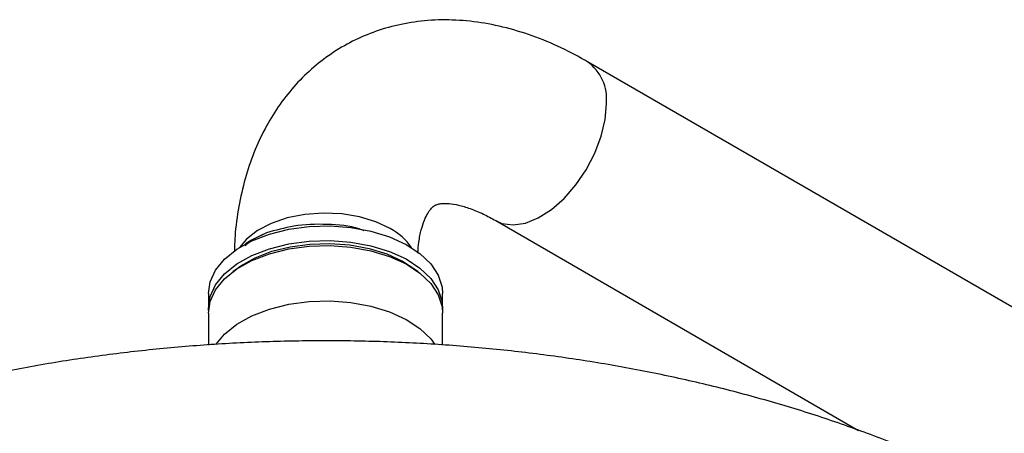
# Model space of a CAD drawing. Units: millimetres. Extents: x 3 to 3996, y 5 to 3995.
# Drawn here: x 2947 to 3043, y 1212 to 1253 of the extents above; entities that cross this region are included whole.
import ezdxf

# ---------------------------------------------------------------- set-up
doc = ezdxf.new("R2010")
doc.units = ezdxf.units.MM

msp = doc.modelspace()

# ---------------------------------------------------------------- linework, layer by layer
at = {"color": 7, "linetype": 'Continuous', "lineweight": 25}
for p, q in [((3184.458, 1143.284), (3002.378, 1248.396)), ((2993.379, 1232.808), (3028.995, 1212.247)), ((2965.165, 1225.657), (2965.165, 1224.228)), ((2988.165, 1224.228), (2988.165, 1225.657)), ((2965.165, 1223.738), (2965.165, 1220.609)), ((2988.165, 1220.609), (2988.165, 1223.738))]:
    msp.add_line(p, q, dxfattribs=at)
at = {"color": 7, "linetype": 'Continuous', "lineweight": 25, "flags": 128}
for points in [[(2993.38, 1232.807), (2993.983, 1232.542), (2995.076, 1232.386), (2996.283, 1232.567), (2997.556, 1233.077), (2998.842, 1233.894), (3000.089, 1234.987), (3001.245, 1236.309), (3002.263, 1237.807), (3003.102, 1239.419), (3003.727, 1241.08), (3004.112, 1242.721), (3004.243, 1244.276)], [(2983.029, 1232.026), (2981.618, 1232.69), (2980.004, 1233.177), (2978.253, 1233.466), (2976.437, 1233.546), (2974.631, 1233.413), (2972.908, 1233.073), (2971.338, 1232.54), (2969.987, 1231.835), (2968.909, 1230.988), (2968.237, 1230.174)], [(2965.165, 1225.657), (2965.34, 1226.809), (2965.878, 1227.958), (2966.763, 1229.033), (2967.966, 1229.999), (2969.449, 1230.826), (2971.163, 1231.487), (2973.055, 1231.96), (2975.062, 1232.231), (2977.122, 1232.291), (2979.166, 1232.137), (2981.13, 1231.775), (2982.951, 1231.217), (2984.569, 1230.48), (2985.934, 1229.587), (2987, 1228.569), (2987.735, 1227.457), (2988.114, 1226.287), (2988.165, 1225.657)], [(2970.886, 1231.606), (2969.394, 1230.89), (2968.815, 1230.524)], [(2965.173, 1223.983), (2965.166, 1224.194), (2965.34, 1225.38), (2965.878, 1226.529), (2966.763, 1227.604), (2967.966, 1228.57), (2969.449, 1229.397), (2971.163, 1230.058), (2973.055, 1230.532), (2975.062, 1230.802), (2977.122, 1230.862), (2979.166, 1230.708), (2981.13, 1230.346), (2982.951, 1229.788), (2984.569, 1229.051), (2985.934, 1228.158), (2987, 1227.14), (2987.735, 1226.028), (2988.114, 1224.858), (2988.158, 1223.983)], [(2967.582, 1227.81), (2968.344, 1228.381), (2969.762, 1229.173), (2971.403, 1229.805), (2973.212, 1230.257), (2975.132, 1230.517), (2977.102, 1230.574), (2979.057, 1230.427), (2980.936, 1230.08), (2982.677, 1229.546), (2984.226, 1228.841), (2985.531, 1227.988), (2985.749, 1227.81)], [(2965.165, 1223.738), (2965.34, 1224.89), (2965.878, 1226.039), (2966.763, 1227.114), (2967.966, 1228.08), (2969.449, 1228.907), (2971.163, 1229.568), (2973.055, 1230.042), (2975.062, 1230.312), (2977.122, 1230.372), (2979.166, 1230.218), (2981.13, 1229.857), (2982.951, 1229.298), (2984.569, 1228.561), (2985.934, 1227.669), (2987, 1226.65), (2987.735, 1225.538), (2988.114, 1224.368), (2988.165, 1223.738)], [(2965.928, 1220.685), (2966.763, 1221.684), (2967.966, 1222.65), (2969.449, 1223.477), (2971.163, 1224.138), (2973.055, 1224.612), (2975.062, 1224.882), (2977.122, 1224.942), (2979.166, 1224.788), (2981.13, 1224.427), (2982.951, 1223.868), (2984.569, 1223.131), (2985.934, 1222.239), (2987, 1221.22), (2987.413, 1220.671)]]:
    msp.add_lwpolyline(points, dxfattribs=at)
at = {"color": 7, "linetype": 'Continuous', "lineweight": 25}
for centre, radius, start, end in [((2999.762, 1244.731), 4.503, 354.20107, 54.49151), ((2980.373, 1226.988), 5.696, 34.01631, 62.1993)]:
    msp.add_arc(centre, radius, start, end, dxfattribs=at)
for points, knots in [([(3002.378, 1248.396), (3001.872, 1248.679), (3000.441, 1249.479), (2998.037, 1250.571), (2995.174, 1251.56), (2992.307, 1252.214), (2989.483, 1252.523), (2986.74, 1252.487), (2984.114, 1252.117), (2981.633, 1251.431), (2979.318, 1250.449), (2977.184, 1249.194), (2975.245, 1247.688), (2973.51, 1245.949), (2971.986, 1243.993), (2970.678, 1241.832), (2969.591, 1239.47), (2968.73, 1236.916), (2968.12, 1234.175), (2967.782, 1231.793), (2967.739, 1230.3), (2967.725, 1229.809)], [0, 0, 0, 0, 0.033296, 0.094105, 0.154818, 0.214722, 0.273304, 0.330222, 0.385403, 0.439018, 0.4914, 0.542961, 0.594139, 0.645255, 0.696763, 0.749087, 0.802585, 0.857504, 0.913919, 0.9717, 1, 1, 1, 1]), ([(2985.725, 1229.628), (2985.754, 1229.994), (2985.822, 1230.863), (2986.064, 1231.949), (2986.377, 1232.899), (2986.712, 1233.568), (2987.015, 1233.991), (2987.254, 1234.219), (2987.421, 1234.324), (2987.662, 1234.42), (2988.097, 1234.496), (2988.763, 1234.496), (2989.678, 1234.362), (2990.833, 1234.026), (2992.076, 1233.521), (2992.969, 1233.032), (2993.379, 1232.808)], [0, 0, 0, 0, 0.0493731, 0.1171724, 0.1851268, 0.2541577, 0.3261937, 0.4049611, 0.4995818, 0.5866948, 0.6620575, 0.7311514, 0.8042193, 0.8736333, 0.9419322, 1, 1, 1, 1]), ([(2980.448, 1231.822), (2980.291, 1231.883), (2979.236, 1232.29), (2976.803, 1232.508), (2973.627, 1232.396), (2971.762, 1231.858), (2970.886, 1231.606)], [0, 0, 0, 0, 0.0568517, 0.380055, 0.7089139, 1, 1, 1, 1]), ([(2970.886, 1231.606), (2970.313, 1231.355), (2969.499, 1230.997), (2968.941, 1230.501), (2968.775, 1230.354)], [0, 0, 0, 0, 0.7028529, 1, 1, 1, 1]), ([(3080.709, 1163.683), (3080.445, 1164.689), (3079.846, 1166.976), (3078.552, 1170.462), (3076.896, 1174.15), (3074.93, 1177.765), (3072.667, 1181.302), (3070.105, 1184.751), (3067.247, 1188.103), (3064.097, 1191.346), (3060.663, 1194.469), (3056.956, 1197.457), (3052.989, 1200.3), (3048.78, 1202.985), (3044.346, 1205.502), (3039.707, 1207.844), (3034.882, 1210.003), (3029.891, 1211.976), (3024.751, 1213.759), (3019.478, 1215.351), (3014.09, 1216.749), (3008.601, 1217.952), (3003.027, 1218.96), (2997.384, 1219.771), (2991.686, 1220.386), (2985.948, 1220.803), (2980.187, 1221.023), (2974.416, 1221.045), (2968.652, 1220.869), (2962.908, 1220.495), (2957.202, 1219.924), (2951.547, 1219.156), (2945.958, 1218.192), (2940.45, 1217.033), (2935.038, 1215.678), (2929.736, 1214.128), (2924.558, 1212.385), (2919.519, 1210.448), (2914.636, 1208.319), (2909.923, 1205.999), (2905.397, 1203.489), (2901.077, 1200.794), (2896.983, 1197.918), (2893.135, 1194.87), (2889.553, 1191.658), (2886.256, 1188.298), (2883.261, 1184.803), (2880.582, 1181.192), (2878.23, 1177.483), (2876.205, 1173.696), (2874.531, 1169.844), (2873.327, 1166.492), (2872.812, 1164.399), (2872.624, 1163.636)], [0, 0, 0, 0, 0.014071, 0.031988, 0.050089, 0.068421, 0.087018, 0.105903, 0.125085, 0.144554, 0.164286, 0.184243, 0.204377, 0.224638, 0.244979, 0.265359, 0.285739, 0.306098, 0.326421, 0.346703, 0.366941, 0.387138, 0.407295, 0.427419, 0.447516, 0.467593, 0.487657, 0.507716, 0.527777, 0.547847, 0.567934, 0.588044, 0.608186, 0.628368, 0.648596, 0.668878, 0.689217, 0.709618, 0.73008, 0.750599, 0.771164, 0.791757, 0.812339, 0.832869, 0.853295, 0.873559, 0.893605, 0.913383, 0.932855, 0.952004, 0.970833, 0.98936, 1, 1, 1, 1])]:
    msp.add_open_spline(points, degree=3, knots=knots, dxfattribs=at)

doc.saveas('drawing.dxf')
